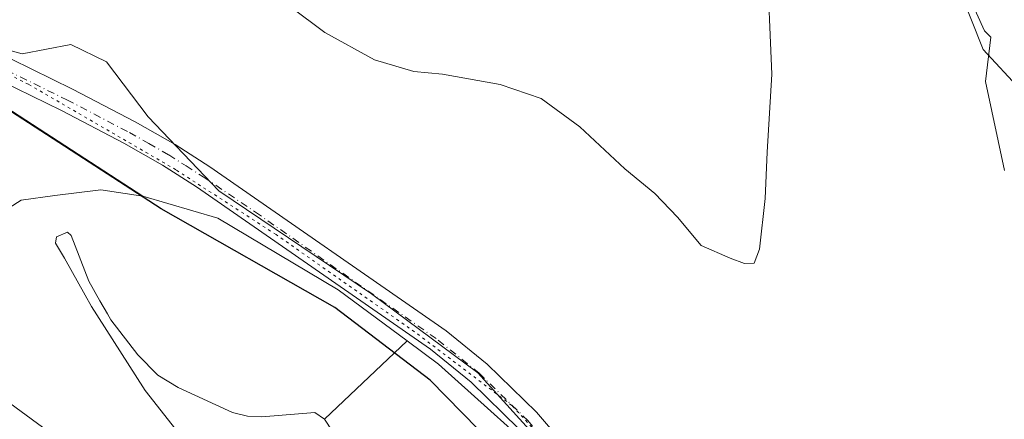
# Model space of a CAD drawing. Units: metres. Extents: x 615713 to 619214, y 4641514 to 4643846.
# Drawn here: x 617750 to 617927, y 4641944 to 4642015 of the extents above; entities that cross this region are included whole.
import ezdxf

# ---------------------------------------------------------------- set-up
doc = ezdxf.new("R2010")
doc.units = ezdxf.units.M
doc.header["$MEASUREMENT"] = 0
doc.linetypes.add('DGN Style 4', pattern=[2.6384748266838614, 1.318413404963828, -0.6592067024819142, 0.001648016756204785, -0.6592067024819142])
doc.linetypes.add('DGN Style 5', pattern=[1.1536117293433497, 0.4944050268614355, -0.6592067024819142])
for name, color, linetype, lineweight in [('Comarca', 135, 'Continuous', 13), ('Comarca CxS', 21, 'Continuous', 0), ('Comunidad autónoma', 142, 'Continuous', 30), ('Comunidad Autónoma CxS', 142, 'Continuous', 0), ('Cultivos herbáceos CxS', 92, 'Continuous', 0), ('Curva de nivel normal', 30, 'Continuous', 0), ('Espacio natural protegido', 121, 'Continuous', 13), ('Espacio natural protegido CxS', 121, 'Continuous', 0), ('Matorral CxS', 135, 'Continuous', 0), ('Municipio', 91, 'Continuous', 13), ('Municipio CxS', 4, 'Continuous', 0), ('Pastizal CxS', 92, 'Continuous', 0), ('Pista no pavimentada Cxs', 111, 'Continuous', 0), ('Pista no pavimentada eje', 91, 'DGN Style 4', 0), ('Provincia', 7, 'Continuous', 0), ('Provincia CxS', 1, 'Continuous', 0), ('Vía pecuaria eje', 92, 'DGN Style 5', 0)]:
    doc.layers.add(name, color=color, linetype=linetype, lineweight=lineweight)

# ---------------------------------------------------------------- blocks, each defined once
blk = doc.blocks.new('*U8')
at = {"layer": 'Pastizal CxS', "color": 92, "linetype": 'Continuous', "lineweight": 0}
blk.add_polyline3d([(617943.4419, 4641988.0557, 392.5497000000032), (617923.1527000006, 4642009.957699999, 389.9833999999973), (617918.6869000001, 4642021.1369, 389.6745999999985), (617910.4855000004, 4642041.668299999, 388.405700000003), (617897.0231, 4642066.028899999, 385.7293999999966), (617897.8690999999, 4642073.641100001, 385.5503000000026), (617901.9435000002, 4642080.1599, 385.6573000000063), (617924.7291000001, 4642077.140500001, 388.2255000000005), (617936.9402999999, 4642075.522299999, 389.4377999999998)], dxfattribs=at)

msp = doc.modelspace()

# ---------------------------------------------------------------- linework, layer by layer
at = {"layer": 'Comarca', "color": 135, "linetype": 'Continuous', "lineweight": 13, "flags": 128}
msp.add_lwpolyline([(617937.7730000005, 4641816.022), (617903.1710000001, 4641859.506999998), (617878.3830000019, 4641886.724999999), (617852.6380000009, 4641921.151), (617823.8880000019, 4641950.561000003), (617806.7310000011, 4641963.618000002), (617775.5470000008, 4641981.303), (617744.2120000018, 4642001.649000002), (617730.5550000012, 4642007.428000002), (617692.6610000008, 4642022.17), (617637.5290000003, 4642044.892999999), (617595.6780000022, 4642061.321000002), (617541.7350000021, 4642079.250999998), (617528.9300000005, 4642089.235), (617510.7079999995, 4642107.469000002), (617495.217000001, 4642119.168000001), (617484.360000001, 4642124.629000001), (617432.2450000016, 4642151.227000001), (617388.6630000003, 4642175.988000001), (617367.8640000008, 4642184.268), (617354.8990000006, 4642183.973999998), (617331.5550000012, 4642178.750000001), (617302.8860000016, 4642172.012000003), (617269.9960000009, 4642167.967000003)], dxfattribs=at)
at = {"layer": 'Comarca CxS', "color": 21, "linetype": 'Continuous', "lineweight": 0, "flags": 128}
msp.add_lwpolyline([(617937.7729999999, 4641816.022), (617903.1709999996, 4641859.506999999), (617878.3830000013, 4641886.725000001), (617852.6380000003, 4641921.151000001), (617823.8880000013, 4641950.561000002), (617806.7310000005, 4641963.618000001), (617775.5470000001, 4641981.302999999), (617744.2120000012, 4642001.649000001), (617730.5550000007, 4642007.428), (617692.6610000002, 4642022.169999999), (617637.5289999997, 4642044.893), (617595.6779999994, 4642061.321000001), (617541.7350000015, 4642079.250999999), (617528.9299999999, 4642089.234999999), (617510.7079999989, 4642107.469000001), (617495.2170000004, 4642119.168), (617484.3600000005, 4642124.629000001), (617432.245000001, 4642151.227), (617388.6629999997, 4642175.988), (617367.8640000002, 4642184.267999999), (617354.899, 4642183.973999999), (617331.5550000007, 4642178.75), (617302.886000001, 4642172.012000001), (617269.9960000003, 4642167.967000001)], dxfattribs=at)
at = {"layer": 'Comunidad autónoma', "color": 142, "linetype": 'Continuous', "lineweight": 30, "flags": 128}
msp.add_lwpolyline([(617937.7730000005, 4641816.022), (617903.1710000001, 4641859.506999998), (617878.3830000019, 4641886.724999999), (617852.6380000009, 4641921.151), (617823.8880000019, 4641950.561000003), (617806.7310000011, 4641963.618000002), (617775.5470000008, 4641981.303), (617744.2120000018, 4642001.649000002), (617730.5550000012, 4642007.428000002), (617692.6610000008, 4642022.17), (617637.5290000003, 4642044.892999999), (617595.6780000022, 4642061.321000002), (617541.7350000021, 4642079.250999998), (617528.9300000005, 4642089.235), (617510.7079999995, 4642107.469000002), (617495.217000001, 4642119.168000001), (617484.360000001, 4642124.629000001), (617432.2450000016, 4642151.227000001), (617388.6630000003, 4642175.988000001), (617367.8640000008, 4642184.268), (617354.8990000006, 4642183.973999998), (617331.5550000012, 4642178.750000001), (617302.8860000016, 4642172.012000003), (617269.9960000009, 4642167.967000003)], dxfattribs=at)
at = {"layer": 'Comunidad Autónoma CxS', "color": 142, "linetype": 'Continuous', "lineweight": 0, "flags": 128}
msp.add_lwpolyline([(617937.7729999999, 4641816.022), (617903.1709999996, 4641859.506999999), (617878.3830000013, 4641886.725000001), (617852.6380000003, 4641921.151000001), (617823.8880000013, 4641950.561000002), (617806.7310000005, 4641963.618000001), (617775.5470000001, 4641981.302999999), (617744.2120000012, 4642001.649000001), (617730.5550000007, 4642007.428), (617692.6610000002, 4642022.169999999), (617637.5289999997, 4642044.893), (617595.6779999994, 4642061.321000001), (617541.7350000015, 4642079.250999999), (617528.9299999999, 4642089.234999999), (617510.7079999989, 4642107.469000001), (617495.2170000004, 4642119.168), (617484.3600000005, 4642124.629000001), (617432.245000001, 4642151.227), (617388.6629999997, 4642175.988), (617367.8640000002, 4642184.267999999), (617354.899, 4642183.973999999), (617331.5550000007, 4642178.75), (617302.886000001, 4642172.012000001), (617269.9960000003, 4642167.967000001)], dxfattribs=at)
at = {"layer": 'Cultivos herbáceos CxS', "color": 92, "linetype": 'Continuous', "lineweight": 0, "extrusion": (0.04050023886584487, 0.03828229261781962, 0.9984458907340613), "elevation": 203113.0292969905, "flags": 128}
msp.add_lwpolyline([(2949033.192783358, -3631999.457523808), (2949033.192783358, -3631979.005246116)], dxfattribs=at)
msp.add_lwpolyline([(2949033.192783358, -3631999.457523808), (2949033.192783358, -3631979.005246116)], dxfattribs=at)
at = {"layer": 'Cultivos herbáceos CxS', "color": 92, "linetype": 'Continuous', "lineweight": 0}
for points in [[(617936.9402999999, 4642075.522299999, 389.4377999999998), (617924.7291000001, 4642077.140500001, 388.2255000000005), (617901.9435000002, 4642080.1599, 385.6573000000063), (617897.8690999999, 4642073.641100001, 385.5503000000026), (617897.0231, 4642066.028899999, 385.7293999999966), (617910.4855000004, 4642041.668299999, 388.405700000003), (617918.6869000001, 4642021.1369, 389.6745999999985), (617923.1527000006, 4642009.957699999, 389.9833999999973), (617943.4419, 4641988.0557, 392.5497000000032)], [(617936.9402999999, 4642075.522299999, 389.4377999999998), (617924.7291000001, 4642077.140500001, 388.2255000000005), (617901.9435000002, 4642080.1599, 385.6573000000063), (617897.8690999999, 4642073.641100001, 385.5503000000026), (617897.0231, 4642066.028899999, 385.7293999999966), (617910.4855000004, 4642041.668299999, 388.405700000003), (617918.6869000001, 4642021.1369, 389.6745999999985), (617923.1527000006, 4642009.957699999, 389.9833999999973), (617943.4419, 4641988.0557, 392.5497000000032)], [(617720.9458999997, 4642011.340100001, 387.1731), (617730.5625999998, 4642007.599099999, 387.2664999999979), (617744.2229000004, 4642001.819300001, 387.6901000000071), (617772.3049999997, 4641983.579299999, 387.3920999999973)], [(617927.5799000004, 4641836.2883, 387.7641000000003), (617917.7846999997, 4641848.2929, 387.5433000000049), (617907.1139000002, 4641859.7663, 387.4945000000007), (617895.5049999999, 4641873.753900001, 387.0527000000002), (617883.7081000004, 4641887.095100001, 387.1649999999936), (617870.2858999996, 4641903.875700001, 387.1674999999959), (617858.3674, 4641919.8413, 387.0720000000001), (617848.8255000003, 4641931.966700001, 387.0798000000068), (617847.0935000004, 4641933.941299999, 387.071100000001), (617825.3492999999, 4641953.4343, 387.0176000000066), (617819.7276999997, 4641957.6009, 387.0050000000047), (617807.3576999997, 4641966.769300001, 386.8987999999954), (617785.7675000001, 4641979.681100001, 387.0066999999981), (617772.3049999997, 4641983.579299999, 387.3920999999973), (617744.2229000004, 4642001.819300001, 387.6901000000071)], [(617745.4001000002, 4641979.738100001, 389.4670000000042), (617750.4272999996, 4641982.913100001, 389.0209000000032), (617756.5126999998, 4641983.706900001, 388.5908999999957), (617764.7149, 4641984.7653, 387.6310999999987), (617772.3049999997, 4641983.579299999, 387.3920999999973), (617785.7675000001, 4641979.681100001, 387.0066999999981), (617807.3576999997, 4641966.769300001, 386.8987999999954), (617819.7276999997, 4641957.6009, 387.0050000000047), (617804.8876, 4641943.5735, 388.1447999999946), (617803.1333, 4641944.7421, 388.0421000000061), (617793.6628999999, 4641943.9663, 388.1956000000064), (617791.0913000006, 4641944.1217, 388.3027000000002), (617788.4051999999, 4641944.7465, 388.3763999999938), (617778.6136999996, 4641949.2575, 388.3989000000001), (617774.9515000005, 4641951.4341, 388.4934999999969), (617771.4143000003, 4641955.133300001, 388.4355999999971), (617766.5657000003, 4641961.373299999, 388.3643000000012), (617765.9325000001, 4641962.457900001, 388.3447000000015), (617764.5617000004, 4641964.8059, 388.2989999999991), (617762.6155000003, 4641968.308900001, 388.2258000000002), (617759.4162999997, 4641976.510500001, 388.0700999999972), (617758.7764999997, 4641977.1503, 388.0902999999962), (617756.7987000003, 4641976.2777, 388.2850999999937), (617756.6243000003, 4641975.172700001, 388.3652000000002), (617758.1946999999, 4641972.496900001, 388.4299000000028), (617761.9062999999, 4641965.798900001, 388.5124000000069), (617763.0551000005, 4641963.815099999, 388.5736000000034), (617764.0113000004, 4641962.318499999, 388.5872999999993), (617772.7024999997, 4641948.7137, 389.1827999999951), (617778.1902999999, 4641941.6755, 389.8708999999944)], [(617772.3049999997, 4641983.579299999, 387.3920999999973), (617764.7149, 4641984.7653, 387.6310999999987), (617756.5126999998, 4641983.706900001, 388.5908999999957), (617750.4272999996, 4641982.913100001, 389.0209000000032), (617745.4001000002, 4641979.738100001, 389.4670000000042)], [(617772.3049999997, 4641983.579299999, 387.3920999999973), (617785.7675000001, 4641979.681100001, 387.0066999999981), (617807.3576999997, 4641966.769300001, 386.8987999999954), (617819.7276999997, 4641957.6009, 387.0050000000047)], [(617804.8876, 4641943.5735, 388.1447999999946), (617803.1333, 4641944.7421, 388.0421000000061), (617793.6628999999, 4641943.9663, 388.1956000000064), (617791.0913000006, 4641944.1217, 388.3027000000002), (617788.4051999999, 4641944.7465, 388.3763999999938), (617778.6136999996, 4641949.2575, 388.3989000000001), (617774.9515000005, 4641951.4341, 388.4934999999969), (617771.4143000003, 4641955.133300001, 388.4355999999971), (617766.5657000003, 4641961.373299999, 388.3643000000012), (617765.9325000001, 4641962.457900001, 388.3447000000015), (617764.5617000004, 4641964.8059, 388.2989999999991), (617762.6155000003, 4641968.308900001, 388.2258000000002), (617759.4162999997, 4641976.510500001, 388.0700999999972), (617758.7764999997, 4641977.1503, 388.0902999999962), (617756.7987000003, 4641976.2777, 388.2850999999937), (617756.6243000003, 4641975.172700001, 388.3652000000002), (617758.1946999999, 4641972.496900001, 388.4299000000028), (617761.9062999999, 4641965.798900001, 388.5124000000069), (617763.0551000005, 4641963.815099999, 388.5736000000034), (617764.0113000004, 4641962.318499999, 388.5872999999993), (617772.7024999997, 4641948.7137, 389.1827999999951), (617778.1902999999, 4641941.6755, 389.8708999999944)], [(617807.7578999996, 4641939.178900001, 388.5268000000069), (617804.8876, 4641943.5735, 388.1447999999946), (617819.7276999997, 4641957.6009, 387.0050000000047), (617825.3492999999, 4641953.4343, 387.0176000000066), (617847.0935000004, 4641933.941299999, 387.071100000001)], [(617819.7276999997, 4641957.6009, 387.0050000000047), (617825.3492999999, 4641953.4343, 387.0176000000066), (617847.0935000004, 4641933.941299999, 387.071100000001), (617848.8255000003, 4641931.966700001, 387.0798000000068), (617858.3674, 4641919.8413, 387.0720000000001), (617870.2858999996, 4641903.875700001, 387.1674999999959), (617883.7081000004, 4641887.095100001, 387.1649999999936), (617895.5049999999, 4641873.753900001, 387.0527000000002), (617907.1139000002, 4641859.7663, 387.4945000000007), (617917.7846999997, 4641848.2929, 387.5433000000049), (617927.5799000004, 4641836.2883, 387.7641000000003), (617939.1454999996, 4641821.846700001, 388.1006999999955), (617946.9543000003, 4641810.668299999, 388.3000999999931)], [(617819.7276999997, 4641957.6009, 387.0050000000047), (617825.3492999999, 4641953.4343, 387.0176000000066), (617847.0935000004, 4641933.941299999, 387.071100000001), (617848.8255000003, 4641931.966700001, 387.0798000000068), (617858.3674, 4641919.8413, 387.0720000000001), (617870.2858999996, 4641903.875700001, 387.1674999999959), (617883.7081000004, 4641887.095100001, 387.1649999999936), (617895.5049999999, 4641873.753900001, 387.0527000000002), (617907.1139000002, 4641859.7663, 387.4945000000007), (617917.7846999997, 4641848.2929, 387.5433000000049), (617927.5799000004, 4641836.2883, 387.7641000000003), (617939.1454999996, 4641821.846700001, 388.1006999999955), (617946.9543000003, 4641810.668299999, 388.3000999999931)], [(617804.8876, 4641943.5735, 388.1447999999946), (617807.7578999996, 4641939.178900001, 388.5268000000069)]]:
    msp.add_polyline3d(points, dxfattribs=at)
at = {"layer": 'Curva de nivel normal', "color": 30, "linetype": 'Continuous', "lineweight": 0, "flags": 128}
for points, elevation in [([(617926.9400000004, 4641988.200099999), (617923.5800000001, 4642004.190099999), (617924.5099999999, 4642012.190099999), (617923.3899999997, 4642013.290100001), (617919.6399999997, 4642021.540100001), (617915.3300000001, 4642043.2301), (617916.1500000004, 4642048.190099999), (617916.1799999997, 4642056.0801), (617917.8499999996, 4642065.7501), (617918.8899999997, 4642068.190099999), (617924.6500000004, 4642071.7501), (617931.29, 4642072.440099999)], 390), ([(617884.2999999998, 4642026.6601), (617885.1799999997, 4642005.520099999), (617884.3799999999, 4641991.530099999), (617884, 4641983.200099999), (617882.9800000006, 4641974.090100001), (617882.04, 4641971.600099999), (617880.3200000003, 4641971.530099999), (617877.7100000001, 4641972.4801), (617872.5300000003, 4641974.770099999), (617868.2599999999, 4641979.840100001), (617864.1799999997, 4641984.090100001), (617858.8399999999, 4641988.5101), (617850.7400000002, 4641996.050100001), (617843.7699999996, 4642001.120100001), (617836.4400000004, 4642003.630100001), (617826.0999999996, 4642005.4901), (617820.9400000004, 4642006.0001), (617813.8700000001, 4642008.0701), (617804.9299999997, 4642012.970100001), (617798.79, 4642017.5801)], 385.0000000000001), ([(617746.2999999998, 4641947.9301), (617755.4000000004, 4641941.300100001)], 390)]:
    msp.add_lwpolyline(points, dxfattribs=dict(at, elevation=elevation))
at = {"layer": 'Espacio natural protegido', "color": 121, "linetype": 'Continuous', "lineweight": 13, "flags": 128}
msp.add_lwpolyline([(617935.3734000018, 4641828.145099998), (617908.3475, 4641863.556900002), (617881.3745000019, 4641893.261700002), (617856.1566000007, 4641925.6706), (617849.7042000007, 4641932.791600003), (617832.3936, 4641951.896400004), (617813.320500002, 4641966.051399999), (617785.9423999999, 4641984.584300002), (617773.2334000017, 4641997.868300002), (617765.7684000023, 4642007.720199999), (617759.3824000015, 4642010.873199999), (617750.6262000016, 4642009.152299998), (617735.968000001, 4642013.259299999), (617711.4978000006, 4642019.934300001), (617664.5294000009, 4642039.7983), (617620.3630000014, 4642059.091300001), (617619.6039000015, 4642059.329500002), (617593.9697000014, 4642067.372399999), (617555.9653000019, 4642080.209400003), (617538.8702000001, 4642086.671400002), (617529.7632000004, 4642095.343399999), (617515.9071000008, 4642108.9823)], dxfattribs=at)
at = {"layer": 'Espacio natural protegido CxS', "color": 121, "linetype": 'Continuous', "lineweight": 0, "flags": 128}
msp.add_lwpolyline([(617935.3733999989, 4641828.145099998), (617908.3474999995, 4641863.556900001), (617881.374499999, 4641893.261700001), (617856.1566000001, 4641925.670600001), (617849.7042000003, 4641932.791600001), (617832.3935999994, 4641951.896400002), (617813.3205000015, 4641966.0514), (617785.9423999994, 4641984.5843), (617773.2334000011, 4641997.868300001), (617765.7683999996, 4642007.7202), (617759.3823999988, 4642010.873199998), (617750.6261999988, 4642009.152299999), (617735.9680000006, 4642013.259299999), (617711.4978, 4642019.9343), (617664.5294000002, 4642039.798300001), (617620.363000001, 4642059.0913), (617619.603900001, 4642059.329500001), (617593.9697000007, 4642067.3724), (617555.9653000013, 4642080.209400001), (617538.8701999995, 4642086.6714), (617529.7631999998, 4642095.343400001), (617515.9071000002, 4642108.982299999)], dxfattribs=at)
at = {"layer": 'Matorral CxS', "color": 135, "linetype": 'Continuous', "lineweight": 0}
for points in [[(617720.9458999997, 4642011.340100001, 387.1731), (617730.5625999998, 4642007.599099999, 387.2664999999979), (617744.2229000004, 4642001.819300001, 387.6901000000071), (617772.3049999997, 4641983.579299999, 387.3920999999973)], [(617744.2229000004, 4642001.819300001, 387.6901000000071), (617772.3049999997, 4641983.579299999, 387.3920999999973), (617764.7149, 4641984.7653, 387.6310999999987), (617756.5126999998, 4641983.706900001, 388.5908999999957), (617750.4272999996, 4641982.913100001, 389.0209000000032), (617745.4001000002, 4641979.738100001, 389.4670000000042)], [(617772.3049999997, 4641983.579299999, 387.3920999999973), (617764.7149, 4641984.7653, 387.6310999999987), (617756.5126999998, 4641983.706900001, 388.5908999999957), (617750.4272999996, 4641982.913100001, 389.0209000000032), (617745.4001000002, 4641979.738100001, 389.4670000000042)], [(617778.1902999999, 4641941.6755, 389.8708999999944), (617772.7024999997, 4641948.7137, 389.1827999999951), (617764.0113000004, 4641962.318499999, 388.5872999999993), (617763.0551000005, 4641963.815099999, 388.5736000000034), (617761.9062999999, 4641965.798900001, 388.5124000000069), (617758.1946999999, 4641972.496900001, 388.4299000000028), (617756.6243000003, 4641975.172700001, 388.3652000000002), (617756.7987000003, 4641976.2777, 388.2850999999937), (617758.7764999997, 4641977.1503, 388.0902999999962), (617759.4162999997, 4641976.510500001, 388.0700999999972), (617762.6155000003, 4641968.308900001, 388.2258000000002), (617764.5617000004, 4641964.8059, 388.2989999999991), (617765.9325000001, 4641962.457900001, 388.3447000000015), (617766.5657000003, 4641961.373299999, 388.3643000000012), (617771.4143000003, 4641955.133300001, 388.4355999999971), (617774.9515000005, 4641951.4341, 388.4934999999969), (617778.6136999996, 4641949.2575, 388.3989000000001), (617788.4051999999, 4641944.7465, 388.3763999999938), (617791.0913000006, 4641944.1217, 388.3027000000002), (617793.6628999999, 4641943.9663, 388.1956000000064), (617803.1333, 4641944.7421, 388.0421000000061), (617804.8876, 4641943.5735, 388.1447999999946), (617807.7578999996, 4641939.178900001, 388.5268000000069)], [(617804.8876, 4641943.5735, 388.1447999999946), (617803.1333, 4641944.7421, 388.0421000000061), (617793.6628999999, 4641943.9663, 388.1956000000064), (617791.0913000006, 4641944.1217, 388.3027000000002), (617788.4051999999, 4641944.7465, 388.3763999999938), (617778.6136999996, 4641949.2575, 388.3989000000001), (617774.9515000005, 4641951.4341, 388.4934999999969), (617771.4143000003, 4641955.133300001, 388.4355999999971), (617766.5657000003, 4641961.373299999, 388.3643000000012), (617765.9325000001, 4641962.457900001, 388.3447000000015), (617764.5617000004, 4641964.8059, 388.2989999999991), (617762.6155000003, 4641968.308900001, 388.2258000000002), (617759.4162999997, 4641976.510500001, 388.0700999999972), (617758.7764999997, 4641977.1503, 388.0902999999962), (617756.7987000003, 4641976.2777, 388.2850999999937), (617756.6243000003, 4641975.172700001, 388.3652000000002), (617758.1946999999, 4641972.496900001, 388.4299000000028), (617761.9062999999, 4641965.798900001, 388.5124000000069), (617763.0551000005, 4641963.815099999, 388.5736000000034), (617764.0113000004, 4641962.318499999, 388.5872999999993), (617772.7024999997, 4641948.7137, 389.1827999999951), (617778.1902999999, 4641941.6755, 389.8708999999944)], [(617804.8876, 4641943.5735, 388.1447999999946), (617807.7578999996, 4641939.178900001, 388.5268000000069)]]:
    msp.add_polyline3d(points, dxfattribs=at)
at = {"layer": 'Municipio', "color": 91, "linetype": 'Continuous', "lineweight": 13, "flags": 128}
msp.add_lwpolyline([(617937.7730000005, 4641816.022), (617903.1710000001, 4641859.506999998), (617878.3830000019, 4641886.724999999), (617852.6380000009, 4641921.151), (617823.8880000019, 4641950.561000003), (617806.7310000011, 4641963.618000002), (617775.5470000008, 4641981.303), (617744.2120000018, 4642001.649000002), (617730.5550000012, 4642007.428000002), (617692.6610000008, 4642022.17), (617637.5290000003, 4642044.892999999), (617595.6780000022, 4642061.321000002), (617541.7350000021, 4642079.250999998), (617528.9300000005, 4642089.235), (617510.7079999995, 4642107.469000002), (617495.217000001, 4642119.168000001), (617484.360000001, 4642124.629000001), (617432.2450000016, 4642151.227000001), (617388.6630000003, 4642175.988000001), (617367.8640000008, 4642184.268), (617354.8990000006, 4642183.973999998), (617331.5550000012, 4642178.750000001), (617302.8860000016, 4642172.012000003), (617269.9960000009, 4642167.967000003)], dxfattribs=at)
at = {"layer": 'Municipio CxS', "color": 4, "linetype": 'Continuous', "lineweight": 0, "flags": 128}
msp.add_lwpolyline([(617937.7729999999, 4641816.022), (617903.1709999996, 4641859.506999999), (617878.3830000013, 4641886.725000001), (617852.6380000003, 4641921.151000001), (617823.8880000013, 4641950.561000002), (617806.7310000005, 4641963.618000001), (617775.5470000001, 4641981.302999999), (617744.2120000012, 4642001.649000001), (617730.5550000007, 4642007.428), (617692.6610000002, 4642022.169999999), (617637.5289999997, 4642044.893), (617595.6779999994, 4642061.321000001), (617541.7350000015, 4642079.250999999), (617528.9299999999, 4642089.234999999), (617510.7079999989, 4642107.469000001), (617495.2170000004, 4642119.168), (617484.3600000005, 4642124.629000001), (617432.245000001, 4642151.227), (617388.6629999997, 4642175.988), (617367.8640000002, 4642184.267999999), (617354.899, 4642183.973999999), (617331.5550000007, 4642178.75), (617302.886000001, 4642172.012000001), (617269.9960000003, 4642167.967000001)], dxfattribs=at)
at = {"layer": 'Pastizal CxS', "color": 92, "linetype": 'Continuous', "lineweight": 0}
msp.add_polyline3d([(617936.9402999999, 4642075.522299999, 389.4377999999998), (617924.7291000001, 4642077.140500001, 388.2255000000005), (617901.9435000002, 4642080.1599, 385.6573000000063), (617897.8690999999, 4642073.641100001, 385.5503000000026), (617897.0231, 4642066.028899999, 385.7293999999966), (617910.4855000004, 4642041.668299999, 388.405700000003), (617918.6869000001, 4642021.1369, 389.6745999999985), (617923.1527000006, 4642009.957699999, 389.9833999999973), (617943.4419, 4641988.0557, 392.5497000000032)], dxfattribs=at)
at = {"layer": 'Pista no pavimentada Cxs', "color": 111, "linetype": 'Continuous', "lineweight": 0}
for points in [[(617748.7200999996, 4642008.210100001, 386.8855999999942), (617759.6300999997, 4642002.840100001, 387.1857000000018), (617770.9301000005, 4641996.940099999, 386.8231999999989), (617778.0601000005, 4641992.9001, 386.7593999999954), (617784.3000999996, 4641988.9001, 386.7551999999997), (617826.7401000002, 4641959.4001, 386.8456000000006), (617834.0900999998, 4641953.4301, 386.9020000000019), (617842.9801000003, 4641944.790100001, 386.9477000000043), (617851.2100999998, 4641935.170100001, 386.9817999999942), (617855.4001000002, 4641930.834899999, 386.9704000000056), (617870.1901000004, 4641910.5001, 387.0823999999994), (617881.2001, 4641895.130100001, 387.1600999999937), (617886.0701000001, 4641889.100099999, 387.0675000000047), (617895.3201000001, 4641878.8101, 386.9311000000016), (617906.7600999996, 4641867.600099999, 387.3123999999953), (617917.5800999999, 4641855.390100001, 387.5512000000017), (617941.5800999999, 4641824.1601, 388.2160000000004)], [(617748.7200999996, 4642008.210100001, 386.8855999999942), (617759.6300999997, 4642002.840100001, 387.1857000000018), (617770.9301000005, 4641996.940099999, 386.8231999999989), (617778.0601000005, 4641992.9001, 386.7593999999954), (617784.3000999996, 4641988.9001, 386.7551999999997), (617826.7401000002, 4641959.4001, 386.8456000000006), (617834.0900999998, 4641953.4301, 386.9020000000019), (617842.9801000003, 4641944.790100001, 386.9477000000043), (617851.2100999998, 4641935.170100001, 386.9817999999942), (617855.4001000002, 4641930.834899999, 386.9704000000056), (617870.1901000004, 4641910.5001, 387.0823999999994), (617881.2001, 4641895.130100001, 387.1600999999937), (617886.0701000001, 4641889.100099999, 387.0675000000047), (617895.3201000001, 4641878.8101, 386.9311000000016), (617906.7600999996, 4641867.600099999, 387.3123999999953), (617917.5800999999, 4641855.390100001, 387.5512000000017), (617941.5800999999, 4641824.1601, 388.2160000000004)], [(617938.1001000004, 4641821.5601, 388.1325999999972), (617914.2200999996, 4641852.630100001, 387.5908000000054), (617903.6101000002, 4641864.600099999, 387.4391000000033), (617892.1801000005, 4641875.800100001, 387.0571000000054), (617882.7600999996, 4641886.280099999, 387.2342000000062), (617877.7301000003, 4641892.5001, 387.257700000002), (617866.6901000004, 4641907.920100001, 387.1765000000014), (617854.6501000002, 4641923.890100001, 387.1374999999971), (617847.0935000004, 4641933.941299999, 387.0639999999985), (617839.8101000005, 4641941.8101, 387.0506000000024), (617831.2001, 4641950.1801, 387.054999999993), (617823.9001000002, 4641956.110099999, 387.007500000007), (617781.9101, 4641985.270099999, 386.9133000000002), (617775.8101000005, 4641989.170100001, 386.9216000000015), (617768.8501000004, 4641993.120100001, 386.9226999999955), (617757.6601, 4641998.960100001, 387.0265999999974), (617746.9001000002, 4642004.2601, 387.1465000000026)], [(617938.1001000004, 4641821.5601, 388.1325999999972), (617914.2200999996, 4641852.630100001, 387.5908000000054), (617903.6101000002, 4641864.600099999, 387.4391000000033), (617892.1801000005, 4641875.800100001, 387.0571000000054), (617882.7600999996, 4641886.280099999, 387.2342000000062), (617877.7301000003, 4641892.5001, 387.257700000002), (617866.6901000004, 4641907.920100001, 387.1765000000014), (617854.6501000002, 4641923.890100001, 387.1374999999971), (617847.0935000004, 4641933.941299999, 387.0639999999985), (617839.8101000005, 4641941.8101, 387.0506000000024), (617831.2001, 4641950.1801, 387.054999999993), (617823.9001000002, 4641956.110099999, 387.007500000007), (617781.9101, 4641985.270099999, 386.9133000000002), (617775.8101000005, 4641989.170100001, 386.9216000000015), (617768.8501000004, 4641993.120100001, 386.9226999999955), (617757.6601, 4641998.960100001, 387.0265999999974), (617746.9001000002, 4642004.2601, 387.1465000000026)]]:
    msp.add_polyline3d(points, dxfattribs=at)
at = {"layer": 'Pista no pavimentada eje', "color": 91, "linetype": 'DGN Style 4', "lineweight": 0}
msp.add_polyline3d([(617747.8101000005, 4642006.235099999, 386.9848000000056), (617758.6451000003, 4642000.9001, 387.0871999999945), (617769.8901000004, 4641995.030099999, 386.8849000000046), (617773.3701, 4641993.0551, 386.855899999995), (617776.9351000005, 4641991.0351, 386.8469999999944), (617780.0551000005, 4641989.0351, 386.8368000000046), (617783.1051000003, 4641987.085100001, 386.8527999999933), (617792.4851000002, 4641980.7401, 386.8555000000051), (617825.3201000001, 4641957.755100001, 386.9330999999947), (617832.6451000003, 4641951.8051, 386.9958999999944), (617841.3951000003, 4641943.300100001, 387.0059999999939), (617845.5100999996, 4641938.4901, 387.0164999999979), (617851.3731000006, 4641932.3409, 387.0443999999989), (617856.3651000002, 4641925.225099999, 387.0647999999928), (617868.4401000004, 4641909.210100001, 387.1255999999994), (617873.9451000001, 4641901.5251, 387.1405999999988), (617879.4650999998, 4641893.815099999, 387.2124999999942), (617881.9801000003, 4641890.7051, 387.2209000000003), (617884.4151, 4641887.690099999, 387.1276000000071), (617893.7500999998, 4641877.3051, 386.9523000000045), (617905.1851000005, 4641866.100099999, 387.3714000000036), (617915.9001000002, 4641854.0101, 387.5590999999986), (617939.8400999998, 4641822.860099999, 388.1561999999976)], dxfattribs=at)
at = {"layer": 'Provincia', "color": 7, "linetype": 'Continuous', "lineweight": 0, "flags": 128}
msp.add_lwpolyline([(617937.7730000005, 4641816.022), (617903.1710000001, 4641859.506999998), (617878.3830000019, 4641886.724999999), (617852.6380000009, 4641921.151), (617823.8880000019, 4641950.561000003), (617806.7310000011, 4641963.618000002), (617775.5470000008, 4641981.303), (617744.2120000018, 4642001.649000002), (617730.5550000012, 4642007.428000002), (617692.6610000008, 4642022.17), (617637.5290000003, 4642044.892999999), (617595.6780000022, 4642061.321000002), (617541.7350000021, 4642079.250999998), (617528.9300000005, 4642089.235), (617510.7079999995, 4642107.469000002), (617495.217000001, 4642119.168000001), (617484.360000001, 4642124.629000001), (617432.2450000016, 4642151.227000001), (617388.6630000003, 4642175.988000001), (617367.8640000008, 4642184.268), (617354.8990000006, 4642183.973999998), (617331.5550000012, 4642178.750000001), (617302.8860000016, 4642172.012000003), (617269.9960000009, 4642167.967000003)], dxfattribs=at)
at = {"layer": 'Provincia CxS', "color": 1, "linetype": 'Continuous', "lineweight": 0, "flags": 128}
msp.add_lwpolyline([(617937.7729999999, 4641816.022), (617903.1709999996, 4641859.506999999), (617878.3830000013, 4641886.725000001), (617852.6380000003, 4641921.151000001), (617823.8880000013, 4641950.561000002), (617806.7310000005, 4641963.618000001), (617775.5470000001, 4641981.302999999), (617744.2120000012, 4642001.649000001), (617730.5550000007, 4642007.428), (617692.6610000002, 4642022.169999999), (617637.5289999997, 4642044.893), (617595.6779999994, 4642061.321000001), (617541.7350000015, 4642079.250999999), (617528.9299999999, 4642089.234999999), (617510.7079999989, 4642107.469000001), (617495.2170000004, 4642119.168), (617484.3600000005, 4642124.629000001), (617432.245000001, 4642151.227), (617388.6629999997, 4642175.988), (617367.8640000002, 4642184.267999999), (617354.899, 4642183.973999999), (617331.5550000007, 4642178.75), (617302.886000001, 4642172.012000001), (617269.9960000003, 4642167.967000001)], dxfattribs=at)
at = {"layer": 'Vía pecuaria eje', "color": 92, "linetype": 'DGN Style 5', "lineweight": 0}
msp.add_polyline3d([(617934.8377, 4641830.1351, 388.0522000000055), (617918.4336000001, 4641852.359999999, 387.5448999999935), (617899.9127000002, 4641871.939099999, 387.162599999996), (617887.2127, 4641883.580800001, 387.0369000000064), (617876.6293000003, 4641898.9265, 387.1540999999997), (617863.9293999998, 4641917.976500001, 387.0752999999968), (617850.7001999998, 4641932.793099999, 387.0378000000055), (617838.5294000005, 4641946.022100001, 387.0090999999957), (617821.0668000003, 4641959.251300001, 386.9734000000026), (617796.1957, 4641976.7138, 386.9021999999969), (617778.2039000001, 4641988.3555, 386.8886000000057), (617751.7454000004, 4642003.701300001, 387.0013000000035), (617730.5784999998, 4642014.284700001, 386.929099999994), (617683.4822000006, 4642032.805600001, 386.9535999999935), (617655.4359999998, 4642043.918099999, 386.8120000000054), (617628.9774000002, 4642056.618100001, 387.1383999999962), (617613.1023000004, 4642063.497300001, 387.335699999996), (617593.5228000004, 4642069.3181, 387.6999999999971), (617571.2976000002, 4642075.1391, 388.1926999999997), (617555.9515000005, 4642079.9016, 388.8168000000005), (617542.1930999998, 4642087.8391, 389.578800000003), (617531.0805000003, 4642097.364, 390.1542999999947), (617521.0263, 4642107.418199999, 390.7629000000015), (617506.2095999997, 4642120.647299999, 391.4377999999998)], dxfattribs=at)

# ---------------------------------------------------------------- block references
at = {"layer": 'Pastizal CxS', "color": 92, "linetype": 'Continuous', "lineweight": 0}
msp.add_blockref('*U8', (0, 0), dxfattribs=at)

doc.saveas('drawing.dxf')
